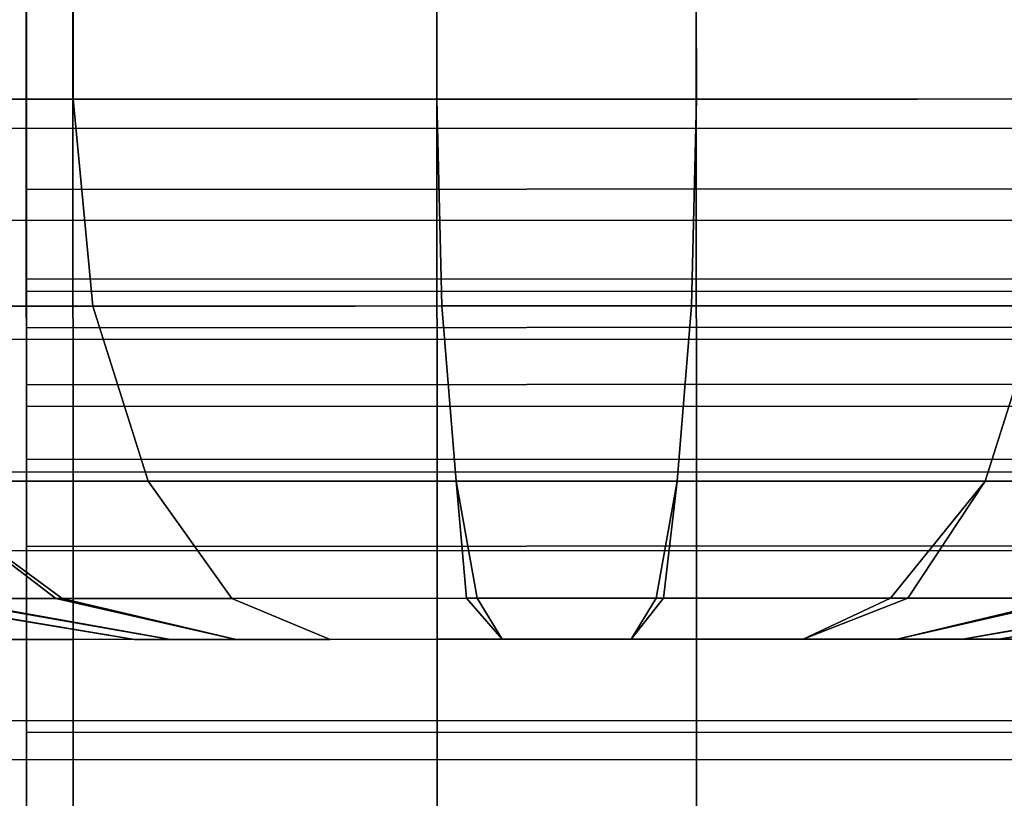
# Model space of a CAD drawing. Extents: x -0.99 to 0.01, y -0.03 to 0.03.
# Drawn here: x -0.75 to -0.74, y 0 to 0 of the extents above; entities that cross this region are included whole.
import ezdxf

# ---------------------------------------------------------------- set-up
doc = ezdxf.new("R2010")
doc.units = 0
doc.layers.add('L0_ROHR_D25_DUSCHVORHANGSTANGE_', color=7, linetype='CONTINUOUS')
doc.layers.add('L11_RINGE11', color=7, linetype='CONTINUOUS')

msp = doc.modelspace()

# ---------------------------------------------------------------- linework, layer by layer
at = {"layer": 'L0_ROHR_D25_DUSCHVORHANGSTANGE_', "color": 253, "invisible_edges": 9}
for points in [[(-0.000002, 0.004823, 0.009327), (-0.984801, 0.003525, 0.009763), (-0.984802, 0.004483, 0.009327), (-0.000002, 0.004823, 0.009327)], [(-0.984801, 0.003525, -0.009763), (-0.000002, 0.004823, -0.009327), (-0.984802, 0.004483, -0.009327), (-0.984801, 0.003525, -0.009763)], [(-0.984801, 0.003525, 0.009763), (-0.000002, 0.004823, 0.009327), (-0.000001, 0.003865, 0.009763), (-0.984801, 0.003525, 0.009763)], [(-0.000002, 0.004823, -0.009327), (-0.984801, 0.003525, -0.009763), (-0.000001, 0.003865, -0.009763), (-0.000002, 0.004823, -0.009327)], [(-0.000002, 0.004601, -0.011622), (-0.984801, 0.003099, -0.012017), (-0.984802, 0.004261, -0.011622), (-0.000002, 0.004601, -0.011622)], [(-0.984801, 0.003099, 0.012017), (-0.000002, 0.004601, 0.011622), (-0.984802, 0.004261, 0.011622), (-0.984801, 0.003099, 0.012017)], [(-0.984801, 0.003099, -0.012017), (-0.000002, 0.004601, -0.011622), (-0.000001, 0.003439, -0.012017), (-0.984801, 0.003099, -0.012017)], [(-0.000002, 0.004601, 0.011622), (-0.984801, 0.003099, 0.012017), (-0.000001, 0.003439, 0.012017), (-0.000002, 0.004601, 0.011622)], [(-0.000001, 0.003865, 0.009763), (-0.984801, 0.002549, 0.010095), (-0.984801, 0.003525, 0.009763), (-0.000001, 0.003865, 0.009763)], [(-0.984801, 0.002549, 0.010095), (-0.000001, 0.003865, 0.009763), (-0.000001, 0.002889, 0.010095), (-0.984801, 0.002549, 0.010095)], [(-0.984801, 0.002549, -0.010095), (-0.000001, 0.003865, -0.009763), (-0.984801, 0.003525, -0.009763), (-0.984801, 0.002549, -0.010095)], [(-0.000001, 0.003865, -0.009763), (-0.984801, 0.002549, -0.010095), (-0.000001, 0.002889, -0.010095), (-0.000001, 0.003865, -0.009763)], [(-0.000001, 0.003439, -0.012017), (-0.984801, 0.001935, -0.012291), (-0.984801, 0.003099, -0.012017), (-0.000001, 0.003439, -0.012017)], [(-0.984801, 0.001935, -0.012291), (-0.000001, 0.003439, -0.012017), (-0.000001, 0.002275, -0.012291), (-0.984801, 0.001935, -0.012291)], [(-0.984801, 0.001935, 0.012291), (-0.000001, 0.003439, 0.012017), (-0.984801, 0.003099, 0.012017), (-0.984801, 0.001935, 0.012291)], [(-0.000001, 0.003439, 0.012017), (-0.984801, 0.001935, 0.012291), (-0.000001, 0.002275, 0.012291), (-0.000001, 0.003439, 0.012017)], [(-0.000001, 0.002889, 0.010095), (-0.984801, 0.001571, 0.010325), (-0.984801, 0.002549, 0.010095), (-0.000001, 0.002889, 0.010095)], [(-0.984801, 0.001571, 0.010325), (-0.000001, 0.002889, 0.010095), (-0.000001, 0.001911, 0.010325), (-0.984801, 0.001571, 0.010325)], [(-0.984801, 0.001571, -0.010325), (-0.000001, 0.002889, -0.010095), (-0.984801, 0.002549, -0.010095), (-0.984801, 0.001571, -0.010325)], [(-0.000001, 0.002889, -0.010095), (-0.984801, 0.001571, -0.010325), (-0.000001, 0.001911, -0.010325), (-0.000001, 0.002889, -0.010095)], [(-0.000001, 0.002275, -0.012291), (-0.9848, 0.000783, -0.012449), (-0.984801, 0.001935, -0.012291), (-0.000001, 0.002275, -0.012291)], [(-0.9848, 0.000783, 0.012449), (-0.000001, 0.002275, 0.012291), (-0.984801, 0.001935, 0.012291), (-0.9848, 0.000783, 0.012449)], [(-0.9848, 0.000783, -0.012449), (-0.000001, 0.002275, -0.012291), (0, 0.001123, -0.012449), (-0.9848, 0.000783, -0.012449)], [(-0.000001, 0.002275, 0.012291), (-0.9848, 0.000783, 0.012449), (0, 0.001123, 0.012449), (-0.000001, 0.002275, 0.012291)], [(-0.000001, 0.001911, 0.010325), (-0.9848, 0.000603, 0.010458), (-0.984801, 0.001571, 0.010325), (-0.000001, 0.001911, 0.010325)], [(-0.9848, 0.000603, -0.010458), (-0.000001, 0.001911, -0.010325), (-0.984801, 0.001571, -0.010325), (-0.9848, 0.000603, -0.010458)], [(-0.9848, 0.000603, 0.010458), (-0.000001, 0.001911, 0.010325), (0, 0.000943, 0.010458), (-0.9848, 0.000603, 0.010458)], [(-0.000001, 0.001911, -0.010325), (-0.9848, 0.000603, -0.010458), (0, 0.000943, -0.010458), (-0.000001, 0.001911, -0.010325)], [(0, 0.001123, -0.012449), (-0.9848, -0.00034, -0.0125), (-0.9848, 0.000783, -0.012449), (0, 0.001123, -0.012449)], [(-0.9848, -0.00034, -0.0125), (0, 0.001123, -0.012449), (0, 0, -0.0125), (-0.9848, -0.00034, -0.0125)], [(-0.9848, -0.00034, 0.0125), (0, 0.001123, 0.012449), (-0.9848, 0.000783, 0.012449), (-0.9848, -0.00034, 0.0125)], [(0, 0.001123, 0.012449), (-0.9848, -0.00034, 0.0125), (0, 0, 0.0125), (0, 0.001123, 0.012449)], [(0, 0.000943, 0.010458), (-0.9848, -0.00034, 0.0105), (-0.9848, 0.000603, 0.010458), (0, 0.000943, 0.010458)], [(-0.9848, -0.00034, 0.0105), (0, 0.000943, 0.010458), (0, 0, 0.0105), (-0.9848, -0.00034, 0.0105)], [(-0.9848, -0.00034, -0.0105), (0, 0.000943, -0.010458), (-0.9848, 0.000603, -0.010458), (-0.9848, -0.00034, -0.0105)], [(0, 0.000943, -0.010458), (-0.9848, -0.00034, -0.0105), (0, 0, -0.0105), (0, 0.000943, -0.010458)]]:
    msp.add_3dface(points, dxfattribs=at)
at = {"layer": 'L11_RINGE11', "color": 8}
for points, invisible_edges in [([(-0.747285, 0.003742, 0.020699), (-0.745604, 0.01081, 0.019513), (-0.747288, 0.0107, 0.019235), (-0.747285, 0.003742, 0.020699)], 9), ([(-0.745604, 0.01081, 0.019513), (-0.747285, 0.003742, 0.020699), (-0.746845, 0.003742, 0.020778), (-0.745604, 0.01081, 0.019513)], 13), ([(-0.745604, 0.01081, 0.019513), (-0.746845, 0.003742, 0.020778), (-0.745601, 0.003743, 0.021), (-0.745604, 0.01081, 0.019513)], 9), ([(-0.745601, 0.003743, 0.021), (-0.744404, 0.01081, 0.019513), (-0.745604, 0.01081, 0.019513), (-0.745601, 0.003743, 0.021)], 9), ([(-0.744404, 0.01081, 0.019513), (-0.745601, 0.003743, 0.021), (-0.744401, 0.003743, 0.021), (-0.744404, 0.01081, 0.019513)], 9), ([(-0.744401, 0.003743, 0.021), (-0.74272, 0.010702, 0.019235), (-0.744404, 0.01081, 0.019513), (-0.744401, 0.003743, 0.021)], 9), ([(-0.748712, 0.003741, 0.019842), (-0.747288, 0.0107, 0.019235), (-0.748715, 0.010389, 0.018443), (-0.748712, 0.003741, 0.019842)], 9), ([(-0.747288, 0.0107, -0.029077), (-0.748711, 0.001241, -0.03021), (-0.748715, 0.010389, -0.028285), (-0.747288, 0.0107, -0.029077)], 9), ([(-0.747288, 0.0107, 0.019235), (-0.748712, 0.003741, 0.019842), (-0.748335, 0.003742, 0.020068), (-0.747288, 0.0107, 0.019235)], 13), ([(-0.748711, 0.001241, -0.03021), (-0.747288, 0.0107, -0.029077), (-0.747502, 0.005409, -0.030061), (-0.748711, 0.001241, -0.03021)], 15), ([(-0.747288, 0.0107, 0.019235), (-0.748335, 0.003742, 0.020068), (-0.747285, 0.003742, 0.020699), (-0.747288, 0.0107, 0.019235)], 9), ([(-0.74272, 0.010702, 0.019235), (-0.744401, 0.003743, 0.021), (-0.743956, 0.003743, 0.020921), (-0.74272, 0.010702, 0.019235)], 13), ([(-0.74272, 0.010702, 0.019235), (-0.743956, 0.003743, 0.020921), (-0.742717, 0.003744, 0.020699), (-0.74272, 0.010702, 0.019235)], 9), ([(-0.747287, 0.007729, 0.011647), (-0.748712, 0.003741, 0.013343), (-0.748714, 0.008038, 0.012439), (-0.747287, 0.007729, 0.011647)], 9), ([(-0.748711, 0.001241, -0.023711), (-0.747287, 0.007729, -0.021488), (-0.748714, 0.008038, -0.022281), (-0.748711, 0.001241, -0.023711)], 9), ([(-0.748712, 0.003741, 0.013343), (-0.747287, 0.007729, 0.011647), (-0.74781, 0.003742, 0.012801), (-0.748712, 0.003741, 0.013343)], 11), ([(-0.747287, 0.007729, -0.021488), (-0.748711, 0.001241, -0.023711), (-0.747284, 0.001242, -0.022854), (-0.747287, 0.007729, -0.021488)], 9), ([(-0.74781, 0.003742, 0.012801), (-0.747287, 0.007729, 0.011647), (-0.747285, 0.003742, 0.012486), (-0.74781, 0.003742, 0.012801)], 9), ([(-0.745603, 0.007621, 0.011368), (-0.747285, 0.003742, 0.012486), (-0.747287, 0.007729, 0.011647), (-0.745603, 0.007621, 0.011368)], 9), ([(-0.747284, 0.001242, -0.022854), (-0.745603, 0.007621, -0.02121), (-0.747287, 0.007729, -0.021488), (-0.747284, 0.001242, -0.022854)], 9), ([(-0.742719, 0.007731, 0.011647), (-0.744401, 0.003743, 0.012184), (-0.744403, 0.007621, 0.011368), (-0.742719, 0.007731, 0.011647)], 9), ([(-0.7444, 0.001243, -0.022552), (-0.742719, 0.007731, -0.021488), (-0.744403, 0.007621, -0.02121), (-0.7444, 0.001243, -0.022552)], 9), ([(-0.744401, 0.003743, 0.012184), (-0.742719, 0.007731, 0.011647), (-0.743377, 0.003743, 0.012368), (-0.744401, 0.003743, 0.012184)], 11), ([(-0.742719, 0.007731, -0.021488), (-0.7444, 0.001243, -0.022552), (-0.742716, 0.001244, -0.022854), (-0.742719, 0.007731, -0.021488)], 9), ([(-0.743377, 0.003743, 0.012368), (-0.742719, 0.007731, 0.011647), (-0.742717, 0.003744, 0.012486), (-0.743377, 0.003743, 0.012368)], 9), ([(-0.747285, 0.003742, 0.012486), (-0.745603, 0.007621, 0.011368), (-0.74625, 0.003742, 0.012301), (-0.747285, 0.003742, 0.012486)], 11), ([(-0.745603, 0.007621, -0.02121), (-0.747284, 0.001242, -0.022854), (-0.7456, 0.001243, -0.022552), (-0.745603, 0.007621, -0.02121)], 9), ([(-0.74625, 0.003742, 0.012301), (-0.745603, 0.007621, 0.011368), (-0.745601, 0.003743, 0.012184), (-0.74625, 0.003742, 0.012301)], 9), ([(-0.744403, 0.007621, 0.011368), (-0.745601, 0.003743, 0.012184), (-0.745603, 0.007621, 0.011368), (-0.744403, 0.007621, 0.011368)], 9), ([(-0.7456, 0.001243, -0.022552), (-0.744403, 0.007621, -0.02121), (-0.745603, 0.007621, -0.02121), (-0.7456, 0.001243, -0.022552)], 9), ([(-0.745601, 0.003743, 0.012184), (-0.744403, 0.007621, 0.011368), (-0.744401, 0.003743, 0.012184), (-0.745601, 0.003743, 0.012184)], 9), ([(-0.744403, 0.007621, -0.02121), (-0.7456, 0.001243, -0.022552), (-0.7444, 0.001243, -0.022552), (-0.744403, 0.007621, -0.02121)], 9), ([(-0.7475, 0.001242, -0.030937), (-0.748711, 0.001241, -0.03021), (-0.747502, 0.005409, -0.030061), (-0.7475, 0.001242, -0.030937)], 10), ([(-0.747501, 0.002909, -0.035951), (-0.7475, 0.001242, -0.030937), (-0.747502, 0.005409, -0.030061), (-0.747501, 0.002909, -0.035951)], 13), ([(-0.747501, 0.002909, -0.035951), (-0.747502, 0.005409, -0.030061), (-0.747501, 0.003325, -0.048409), (-0.747501, 0.002909, -0.035951)], 15), ([(-0.747501, 0.003325, -0.048409), (-0.747502, 0.005409, -0.030061), (-0.747501, 0.004188, -0.047709), (-0.747501, 0.003325, -0.048409)], 11), ([(-0.742501, 0.00419, -0.047709), (-0.747501, 0.003325, -0.048409), (-0.747501, 0.004188, -0.047709), (-0.742501, 0.00419, -0.047709)], 9), ([(-0.747501, 0.003325, -0.048409), (-0.742501, 0.00419, -0.047709), (-0.742501, 0.003327, -0.048409), (-0.747501, 0.003325, -0.048409)], 9), ([(-0.748546, 0.002785, 0.013688), (-0.74781, 0.003742, 0.012801), (-0.747518, 0.002785, 0.013071), (-0.748546, 0.002785, 0.013688)], 11), ([(-0.748335, 0.003742, 0.020068), (-0.748313, 0.002785, 0.020039), (-0.747285, 0.003742, 0.020699), (-0.748335, 0.003742, 0.020068)], 11), ([(-0.747285, 0.003742, 0.020699), (-0.748313, 0.002785, 0.020039), (-0.747194, 0.002785, 0.020711), (-0.747285, 0.003742, 0.020699)], 9), ([(-0.747518, 0.002785, 0.013071), (-0.74781, 0.003742, 0.012801), (-0.747285, 0.003742, 0.012486), (-0.747518, 0.002785, 0.013071)], 13), ([(-0.747518, 0.002785, 0.013071), (-0.747285, 0.003742, 0.012486), (-0.747194, 0.002785, 0.012876), (-0.747518, 0.002785, 0.013071)], 9), ([(-0.74625, 0.003742, 0.012301), (-0.747194, 0.002785, 0.012876), (-0.747285, 0.003742, 0.012486), (-0.74625, 0.003742, 0.012301)], 9), ([(-0.747194, 0.002785, 0.020711), (-0.746845, 0.003742, 0.020778), (-0.747285, 0.003742, 0.020699), (-0.747194, 0.002785, 0.020711)], 9), ([(-0.747194, 0.002785, 0.012876), (-0.74625, 0.003742, 0.012301), (-0.745979, 0.002785, 0.012659), (-0.747194, 0.002785, 0.012876)], 11), ([(-0.746845, 0.003742, 0.020778), (-0.747194, 0.002785, 0.020711), (-0.746923, 0.002785, 0.02076), (-0.746845, 0.003742, 0.020778)], 13), ([(-0.746845, 0.003742, 0.020778), (-0.746923, 0.002785, 0.02076), (-0.745578, 0.002786, 0.021), (-0.746845, 0.003742, 0.020778)], 13), ([(-0.746845, 0.003742, 0.020778), (-0.745578, 0.002786, 0.021), (-0.745601, 0.003743, 0.021), (-0.746845, 0.003742, 0.020778)], 9), ([(-0.745979, 0.002785, 0.012659), (-0.74625, 0.003742, 0.012301), (-0.745601, 0.003743, 0.012184), (-0.745979, 0.002785, 0.012659)], 13), ([(-0.745979, 0.002785, 0.012659), (-0.745601, 0.003743, 0.012184), (-0.745578, 0.002786, 0.012587), (-0.745979, 0.002785, 0.012659)], 9), ([(-0.745578, 0.002786, 0.021), (-0.744401, 0.003743, 0.021), (-0.745601, 0.003743, 0.021), (-0.745578, 0.002786, 0.021)], 9), ([(-0.744401, 0.003743, 0.012184), (-0.745578, 0.002786, 0.012587), (-0.745601, 0.003743, 0.012184), (-0.744401, 0.003743, 0.012184)], 9), ([(-0.744401, 0.003743, 0.021), (-0.745578, 0.002786, 0.021), (-0.744424, 0.002786, 0.021), (-0.744401, 0.003743, 0.021)], 9), ([(-0.745578, 0.002786, 0.012587), (-0.744401, 0.003743, 0.012184), (-0.744424, 0.002786, 0.012587), (-0.745578, 0.002786, 0.012587)], 9), ([(-0.744149, 0.002786, 0.020951), (-0.744401, 0.003743, 0.021), (-0.744424, 0.002786, 0.021), (-0.744149, 0.002786, 0.020951)], 9), ([(-0.744401, 0.003743, 0.012184), (-0.743215, 0.002786, 0.012803), (-0.744424, 0.002786, 0.012587), (-0.744401, 0.003743, 0.012184)], 9), ([(-0.744401, 0.003743, 0.021), (-0.744149, 0.002786, 0.020951), (-0.743956, 0.003743, 0.020921), (-0.744401, 0.003743, 0.021)], 11), ([(-0.743215, 0.002786, 0.012803), (-0.744401, 0.003743, 0.012184), (-0.743377, 0.003743, 0.012368), (-0.743215, 0.002786, 0.012803)], 13), ([(-0.743956, 0.003743, 0.020921), (-0.744149, 0.002786, 0.020951), (-0.742808, 0.002786, 0.020711), (-0.743956, 0.003743, 0.020921)], 13), ([(-0.743956, 0.003743, 0.020921), (-0.742808, 0.002786, 0.020711), (-0.742717, 0.003744, 0.020699), (-0.743956, 0.003743, 0.020921)], 9), ([(-0.743215, 0.002786, 0.012803), (-0.743377, 0.003743, 0.012368), (-0.742717, 0.003744, 0.012486), (-0.743215, 0.002786, 0.012803)], 13), ([(-0.743215, 0.002786, 0.012803), (-0.742717, 0.003744, 0.012486), (-0.742808, 0.002786, 0.012876), (-0.743215, 0.002786, 0.012803)], 9), ([(-0.742501, 0.003327, -0.048409), (-0.747501, 0.00232, -0.04885), (-0.747501, 0.003325, -0.048409), (-0.742501, 0.003327, -0.048409)], 9), ([(-0.747501, 0.00232, -0.04885), (-0.742501, 0.003327, -0.048409), (-0.742501, 0.002322, -0.04885), (-0.747501, 0.00232, -0.04885)], 9), ([(-0.747501, 0.00232, -0.04885), (-0.747501, 0.002421, -0.045839), (-0.747501, 0.003325, -0.048409), (-0.747501, 0.00232, -0.04885)], 11), ([(-0.747501, 0.003325, -0.048409), (-0.747501, 0.002421, -0.045839), (-0.747501, 0.002685, -0.045473), (-0.747501, 0.003325, -0.048409)], 13), ([(-0.747501, 0.003325, -0.048409), (-0.747501, 0.002685, -0.045473), (-0.747501, 0.002852, -0.045048), (-0.747501, 0.003325, -0.048409)], 13), ([(-0.747501, 0.003325, -0.048409), (-0.747501, 0.002852, -0.045048), (-0.747501, 0.002909, -0.044592), (-0.747501, 0.003325, -0.048409)], 13), ([(-0.747501, 0.003325, -0.048409), (-0.747501, 0.002909, -0.044592), (-0.747501, 0.002909, -0.035951), (-0.747501, 0.003325, -0.048409)], 13), ([(-0.747501, 0.002909, -0.044592), (-0.742501, 0.002854, -0.045048), (-0.742501, 0.002911, -0.044592), (-0.747501, 0.002909, -0.044592)], 9), ([(-0.742501, 0.002911, -0.044592), (-0.747501, 0.002909, -0.035951), (-0.747501, 0.002909, -0.044592), (-0.742501, 0.002911, -0.044592)], 9), ([(-0.747501, 0.002909, -0.035951), (-0.742501, 0.002911, -0.044592), (-0.742501, 0.002911, -0.035951), (-0.747501, 0.002909, -0.035951)], 9), ([(-0.742501, 0.002911, -0.035951), (-0.747499, -0.002925, -0.035951), (-0.747501, 0.002909, -0.035951), (-0.742501, 0.002911, -0.035951)], 9), ([(-0.747499, -0.002925, -0.030061), (-0.747501, 0.002909, -0.035951), (-0.747499, -0.002925, -0.035951), (-0.747499, -0.002925, -0.030061)], 9), ([(-0.747501, 0.002909, -0.035951), (-0.747499, -0.002925, -0.030061), (-0.7475, 0.001242, -0.030937), (-0.747501, 0.002909, -0.035951)], 13), ([(-0.742501, 0.002854, -0.045048), (-0.747501, 0.002909, -0.044592), (-0.747501, 0.002852, -0.045048), (-0.742501, 0.002854, -0.045048)], 9), ([(-0.747499, -0.002925, -0.035951), (-0.742501, 0.002911, -0.035951), (-0.742499, -0.002923, -0.035951), (-0.747499, -0.002925, -0.035951)], 9), ([(-0.747501, 0.002852, -0.045048), (-0.742501, 0.002687, -0.045473), (-0.742501, 0.002854, -0.045048), (-0.747501, 0.002852, -0.045048)], 9), ([(-0.742501, 0.002687, -0.045473), (-0.747501, 0.002852, -0.045048), (-0.747501, 0.002685, -0.045473), (-0.742501, 0.002687, -0.045473)], 9), ([(-0.747518, 0.002785, 0.013071), (-0.746937, 0.001974, 0.013586), (-0.748546, 0.002785, 0.013688), (-0.747518, 0.002785, 0.013071)], 11), ([(-0.748546, 0.002785, 0.013688), (-0.746937, 0.001974, 0.013586), (-0.74709, 0.001974, 0.013678), (-0.748546, 0.002785, 0.013688)], 13), ([(-0.748546, 0.002785, 0.013688), (-0.74709, 0.001974, 0.013678), (-0.748073, 0.001974, 0.014268), (-0.748546, 0.002785, 0.013688)], 9), ([(-0.748313, 0.002785, 0.020039), (-0.748073, 0.001974, 0.01966), (-0.747194, 0.002785, 0.020711), (-0.748313, 0.002785, 0.020039)], 11), ([(-0.747194, 0.002785, 0.020711), (-0.748073, 0.001974, 0.01966), (-0.747963, 0.001974, 0.019727), (-0.747194, 0.002785, 0.020711)], 13), ([(-0.747194, 0.002785, 0.020711), (-0.747963, 0.001974, 0.019727), (-0.746937, 0.001974, 0.020343), (-0.747194, 0.002785, 0.020711)], 9), ([(-0.746937, 0.001974, 0.013586), (-0.747518, 0.002785, 0.013071), (-0.747194, 0.002785, 0.012876), (-0.746937, 0.001974, 0.013586)], 9), ([(-0.746937, 0.001974, 0.020343), (-0.746923, 0.002785, 0.02076), (-0.747194, 0.002785, 0.020711), (-0.746937, 0.001974, 0.020343)], 9), ([(-0.745979, 0.002785, 0.012659), (-0.746937, 0.001974, 0.013586), (-0.747194, 0.002785, 0.012876), (-0.745979, 0.002785, 0.012659)], 9), ([(-0.746923, 0.002785, 0.02076), (-0.746937, 0.001974, 0.020343), (-0.746808, 0.001974, 0.020366), (-0.746923, 0.002785, 0.02076)], 13), ([(-0.746937, 0.001974, 0.013586), (-0.745979, 0.002785, 0.012659), (-0.745703, 0.001974, 0.013365), (-0.746937, 0.001974, 0.013586)], 11), ([(-0.746923, 0.002785, 0.02076), (-0.746808, 0.001974, 0.020366), (-0.745578, 0.002786, 0.021), (-0.746923, 0.002785, 0.02076)], 11), ([(-0.745578, 0.002786, 0.021), (-0.746808, 0.001974, 0.020366), (-0.745513, 0.001975, 0.020598), (-0.745578, 0.002786, 0.021)], 9), ([(-0.745703, 0.001974, 0.013365), (-0.745979, 0.002785, 0.012659), (-0.745578, 0.002786, 0.012587), (-0.745703, 0.001974, 0.013365)], 13), ([(-0.745703, 0.001974, 0.013365), (-0.745578, 0.002786, 0.012587), (-0.745513, 0.001975, 0.013331), (-0.745703, 0.001974, 0.013365)], 9), ([(-0.745513, 0.001975, 0.020598), (-0.744424, 0.002786, 0.021), (-0.745578, 0.002786, 0.021), (-0.745513, 0.001975, 0.020598)], 9), ([(-0.744424, 0.002786, 0.012587), (-0.745513, 0.001975, 0.013331), (-0.745578, 0.002786, 0.012587), (-0.744424, 0.002786, 0.012587)], 9), ([(-0.744424, 0.002786, 0.021), (-0.745513, 0.001975, 0.020598), (-0.744489, 0.001975, 0.020598), (-0.744424, 0.002786, 0.021)], 9), ([(-0.745513, 0.001975, 0.013331), (-0.744424, 0.002786, 0.012587), (-0.744489, 0.001975, 0.013331), (-0.745513, 0.001975, 0.013331)], 9), ([(-0.744359, 0.001975, 0.020574), (-0.744424, 0.002786, 0.021), (-0.744489, 0.001975, 0.020598), (-0.744359, 0.001975, 0.020574)], 9), ([(-0.744424, 0.002786, 0.012587), (-0.743259, 0.001975, 0.013551), (-0.744489, 0.001975, 0.013331), (-0.744424, 0.002786, 0.012587)], 9), ([(-0.744424, 0.002786, 0.021), (-0.744359, 0.001975, 0.020574), (-0.744149, 0.002786, 0.020951), (-0.744424, 0.002786, 0.021)], 11), ([(-0.743259, 0.001975, 0.013551), (-0.744424, 0.002786, 0.012587), (-0.743215, 0.002786, 0.012803), (-0.743259, 0.001975, 0.013551)], 13), ([(-0.744149, 0.002786, 0.020951), (-0.744359, 0.001975, 0.020574), (-0.743065, 0.001975, 0.020343), (-0.744149, 0.002786, 0.020951)], 13), ([(-0.744149, 0.002786, 0.020951), (-0.743065, 0.001975, 0.020343), (-0.742808, 0.002786, 0.020711), (-0.744149, 0.002786, 0.020951)], 9), ([(-0.743259, 0.001975, 0.013551), (-0.743215, 0.002786, 0.012803), (-0.743065, 0.001975, 0.013586), (-0.743259, 0.001975, 0.013551)], 11), ([(-0.743065, 0.001975, 0.013586), (-0.743215, 0.002786, 0.012803), (-0.742808, 0.002786, 0.012876), (-0.743065, 0.001975, 0.013586)], 9), ([(-0.741795, 0.002787, 0.013484), (-0.743065, 0.001975, 0.013586), (-0.742808, 0.002786, 0.012876), (-0.741795, 0.002787, 0.013484)], 9), ([(-0.743065, 0.001975, 0.013586), (-0.741795, 0.002787, 0.013484), (-0.741456, 0.002787, 0.013688), (-0.743065, 0.001975, 0.013586)], 13), ([(-0.743065, 0.001975, 0.013586), (-0.741456, 0.002787, 0.013688), (-0.74209, 0.001976, 0.014172), (-0.743065, 0.001975, 0.013586)], 11), ([(-0.742951, 0.001975, 0.020274), (-0.742808, 0.002786, 0.020711), (-0.743065, 0.001975, 0.020343), (-0.742951, 0.001975, 0.020274)], 9), ([(-0.747501, 0.002685, -0.045473), (-0.742501, 0.002423, -0.045839), (-0.742501, 0.002687, -0.045473), (-0.747501, 0.002685, -0.045473)], 9), ([(-0.742501, 0.002423, -0.045839), (-0.747501, 0.002685, -0.045473), (-0.747501, 0.002421, -0.045839), (-0.742501, 0.002423, -0.045839)], 9), ([(-0.747501, 0.002075, -0.046119), (-0.742501, 0.002423, -0.045839), (-0.747501, 0.002421, -0.045839), (-0.747501, 0.002075, -0.046119)], 9), ([(-0.742501, 0.002423, -0.045839), (-0.747501, 0.002075, -0.046119), (-0.742501, 0.002077, -0.046119), (-0.742501, 0.002423, -0.045839)], 9), ([(-0.747501, 0.00232, -0.04885), (-0.747501, 0.002075, -0.046119), (-0.747501, 0.002421, -0.045839), (-0.747501, 0.00232, -0.04885)], 13), ([(-0.742501, 0.002322, -0.04885), (-0.7475, 0.001242, -0.049), (-0.747501, 0.00232, -0.04885), (-0.742501, 0.002322, -0.04885)], 9), ([(-0.7475, 0.001242, -0.049), (-0.7475, 0.001242, -0.046355), (-0.747501, 0.00232, -0.04885), (-0.7475, 0.001242, -0.049)], 11), ([(-0.747501, 0.00232, -0.04885), (-0.7475, 0.001242, -0.046355), (-0.747501, 0.001673, -0.046295), (-0.747501, 0.00232, -0.04885)], 13), ([(-0.747501, 0.00232, -0.04885), (-0.747501, 0.001673, -0.046295), (-0.747501, 0.002075, -0.046119), (-0.747501, 0.00232, -0.04885)], 13), ([(-0.7475, 0.001242, -0.049), (-0.742501, 0.002322, -0.04885), (-0.7425, 0.001244, -0.049), (-0.7475, 0.001242, -0.049)], 9), ([(-0.747501, 0.001673, -0.046295), (-0.742501, 0.002077, -0.046119), (-0.747501, 0.002075, -0.046119), (-0.747501, 0.001673, -0.046295)], 9), ([(-0.742501, 0.002077, -0.046119), (-0.747501, 0.001673, -0.046295), (-0.742501, 0.001675, -0.046295), (-0.742501, 0.002077, -0.046119)], 9), ([(-0.748169, 0.001974, 0.014398), (-0.747365, 0.001432, 0.014995), (-0.748837, 0.001973, 0.015295), (-0.748169, 0.001974, 0.014398)], 11), ([(-0.747336, 0.001432, 0.019179), (-0.748837, 0.001973, 0.018633), (-0.747898, 0.001432, 0.018445), (-0.747336, 0.001432, 0.019179)], 9), ([(-0.748837, 0.001973, 0.018633), (-0.747336, 0.001432, 0.019179), (-0.74876, 0.001973, 0.018736), (-0.748837, 0.001973, 0.018633)], 11), ([(-0.748837, 0.001973, 0.015295), (-0.747365, 0.001432, 0.014995), (-0.747918, 0.001432, 0.015739), (-0.748837, 0.001973, 0.015295)], 9), ([(-0.74876, 0.001973, 0.018736), (-0.747336, 0.001432, 0.019179), (-0.748073, 0.001974, 0.01966), (-0.74876, 0.001973, 0.018736)], 9), ([(-0.747365, 0.001432, 0.014995), (-0.748169, 0.001974, 0.014398), (-0.748073, 0.001974, 0.014268), (-0.747365, 0.001432, 0.014995)], 9), ([(-0.746551, 0.001432, 0.019651), (-0.748073, 0.001974, 0.01966), (-0.747336, 0.001432, 0.019179), (-0.746551, 0.001432, 0.019651)], 9), ([(-0.748073, 0.001974, 0.01966), (-0.746551, 0.001432, 0.019651), (-0.746937, 0.001974, 0.020343), (-0.748073, 0.001974, 0.01966)], 13), ([(-0.748073, 0.001974, 0.01966), (-0.746937, 0.001974, 0.020343), (-0.747963, 0.001974, 0.019727), (-0.748073, 0.001974, 0.01966)], 9), ([(-0.74709, 0.001974, 0.013678), (-0.746551, 0.001432, 0.014506), (-0.748073, 0.001974, 0.014268), (-0.74709, 0.001974, 0.013678)], 11), ([(-0.748073, 0.001974, 0.014268), (-0.746551, 0.001432, 0.014506), (-0.747365, 0.001432, 0.014995), (-0.748073, 0.001974, 0.014268)], 9), ([(-0.746551, 0.001432, 0.014506), (-0.74709, 0.001974, 0.013678), (-0.746937, 0.001974, 0.013586), (-0.746551, 0.001432, 0.014506)], 9), ([(-0.745415, 0.001433, 0.019854), (-0.746937, 0.001974, 0.020343), (-0.746551, 0.001432, 0.019651), (-0.745415, 0.001433, 0.019854)], 9), ([(-0.746937, 0.001974, 0.020343), (-0.745415, 0.001433, 0.019854), (-0.746808, 0.001974, 0.020366), (-0.746937, 0.001974, 0.020343)], 11), ([(-0.745703, 0.001974, 0.013365), (-0.745464, 0.001433, 0.014312), (-0.746937, 0.001974, 0.013586), (-0.745703, 0.001974, 0.013365)], 11), ([(-0.746937, 0.001974, 0.013586), (-0.745464, 0.001433, 0.014312), (-0.746551, 0.001432, 0.014506), (-0.746937, 0.001974, 0.013586)], 9), ([(-0.746808, 0.001974, 0.020366), (-0.745415, 0.001433, 0.019854), (-0.745513, 0.001975, 0.020598), (-0.746808, 0.001974, 0.020366)], 9), ([(-0.745464, 0.001433, 0.014312), (-0.745703, 0.001974, 0.013365), (-0.745513, 0.001975, 0.013331), (-0.745464, 0.001433, 0.014312)], 9), ([(-0.745415, 0.001433, 0.019854), (-0.744489, 0.001975, 0.020598), (-0.745513, 0.001975, 0.020598), (-0.745415, 0.001433, 0.019854)], 9), ([(-0.744489, 0.001975, 0.013331), (-0.745464, 0.001433, 0.014312), (-0.745513, 0.001975, 0.013331), (-0.744489, 0.001975, 0.013331)], 9), ([(-0.745464, 0.001433, 0.014312), (-0.744489, 0.001975, 0.013331), (-0.744587, 0.001433, 0.014303), (-0.745464, 0.001433, 0.014312)], 9), ([(-0.744489, 0.001975, 0.020598), (-0.745415, 0.001433, 0.019854), (-0.744553, 0.001433, 0.019848), (-0.744489, 0.001975, 0.020598)], 9), ([(-0.743259, 0.001975, 0.013551), (-0.744587, 0.001433, 0.014303), (-0.744489, 0.001975, 0.013331), (-0.743259, 0.001975, 0.013551)], 9), ([(-0.744587, 0.001433, 0.014303), (-0.743259, 0.001975, 0.013551), (-0.743065, 0.001975, 0.013586), (-0.744587, 0.001433, 0.014303)], 13), ([(-0.744587, 0.001433, 0.014303), (-0.743065, 0.001975, 0.013586), (-0.743502, 0.001433, 0.014497), (-0.744587, 0.001433, 0.014303)], 9), ([(-0.743065, 0.001975, 0.020343), (-0.744553, 0.001433, 0.019848), (-0.743422, 0.001433, 0.019633), (-0.743065, 0.001975, 0.020343)], 9), ([(-0.744553, 0.001433, 0.019848), (-0.743065, 0.001975, 0.020343), (-0.744359, 0.001975, 0.020574), (-0.744553, 0.001433, 0.019848)], 13), ([(-0.744553, 0.001433, 0.019848), (-0.744359, 0.001975, 0.020574), (-0.744489, 0.001975, 0.020598), (-0.744553, 0.001433, 0.019848)], 9), ([(-0.74209, 0.001976, 0.014172), (-0.743502, 0.001433, 0.014497), (-0.743065, 0.001975, 0.013586), (-0.74209, 0.001976, 0.014172)], 9), ([(-0.743502, 0.001433, 0.014497), (-0.74209, 0.001976, 0.014172), (-0.741929, 0.001976, 0.014268), (-0.743502, 0.001433, 0.014497)], 13), ([(-0.743502, 0.001433, 0.014497), (-0.741929, 0.001976, 0.014268), (-0.742679, 0.001434, 0.01497), (-0.743502, 0.001433, 0.014497)], 9), ([(-0.741929, 0.001976, 0.01966), (-0.743422, 0.001433, 0.019633), (-0.742637, 0.001434, 0.019161), (-0.741929, 0.001976, 0.01966)], 9), ([(-0.743422, 0.001433, 0.019633), (-0.741929, 0.001976, 0.01966), (-0.742951, 0.001975, 0.020274), (-0.743422, 0.001433, 0.019633)], 13), ([(-0.743422, 0.001433, 0.019633), (-0.742951, 0.001975, 0.020274), (-0.743065, 0.001975, 0.020343), (-0.743422, 0.001433, 0.019633)], 9), ([(-0.7475, 0.001242, -0.046355), (-0.742501, 0.001675, -0.046295), (-0.747501, 0.001673, -0.046295), (-0.7475, 0.001242, -0.046355)], 9), ([(-0.742501, 0.001675, -0.046295), (-0.7475, 0.001242, -0.046355), (-0.7425, 0.001244, -0.046355), (-0.742501, 0.001675, -0.046295)], 9), ([(-0.747001, 0.001242, 0.016921), (-0.748142, 0.001432, 0.017407), (-0.748149, 0.001432, 0.016783), (-0.747001, 0.001242, 0.016921)], 9), ([(-0.746834, 0.001242, 0.016168), (-0.748149, 0.001432, 0.016783), (-0.747918, 0.001432, 0.015739), (-0.746834, 0.001242, 0.016168)], 9), ([(-0.748149, 0.001432, 0.016783), (-0.746834, 0.001242, 0.016168), (-0.747001, 0.001242, 0.016921), (-0.748149, 0.001432, 0.016783)], 9), ([(-0.748142, 0.001432, 0.017407), (-0.747001, 0.001242, 0.016921), (-0.747001, 0.001242, 0.017316), (-0.748142, 0.001432, 0.017407)], 9), ([(-0.746834, 0.001242, 0.018069), (-0.748142, 0.001432, 0.017407), (-0.747001, 0.001242, 0.017316), (-0.746834, 0.001242, 0.018069)], 9), ([(-0.748142, 0.001432, 0.017407), (-0.746834, 0.001242, 0.018069), (-0.747898, 0.001432, 0.018445), (-0.748142, 0.001432, 0.017407)], 9), ([(-0.74653, 0.001242, 0.015759), (-0.747918, 0.001432, 0.015739), (-0.747365, 0.001432, 0.014995), (-0.74653, 0.001242, 0.015759)], 9), ([(-0.747918, 0.001432, 0.015739), (-0.74653, 0.001242, 0.015759), (-0.746834, 0.001242, 0.016168), (-0.747918, 0.001432, 0.015739)], 9), ([(-0.74653, 0.001242, 0.018478), (-0.747898, 0.001432, 0.018445), (-0.746834, 0.001242, 0.018069), (-0.74653, 0.001242, 0.018478)], 9), ([(-0.747898, 0.001432, 0.018445), (-0.74653, 0.001242, 0.018478), (-0.747336, 0.001432, 0.019179), (-0.747898, 0.001432, 0.018445)], 9), ([(-0.746096, 0.001242, 0.015498), (-0.747365, 0.001432, 0.014995), (-0.746551, 0.001432, 0.014506), (-0.746096, 0.001242, 0.015498)], 9), ([(-0.747365, 0.001432, 0.014995), (-0.746096, 0.001242, 0.015498), (-0.74653, 0.001242, 0.015759), (-0.747365, 0.001432, 0.014995)], 9), ([(-0.746096, 0.001242, 0.018739), (-0.747336, 0.001432, 0.019179), (-0.74653, 0.001242, 0.018478), (-0.746096, 0.001242, 0.018739)], 9), ([(-0.747336, 0.001432, 0.019179), (-0.746096, 0.001242, 0.018739), (-0.746551, 0.001432, 0.019651), (-0.747336, 0.001432, 0.019179)], 9), ([(-0.746551, 0.001432, 0.019651), (-0.7453, 0.001243, 0.018882), (-0.745415, 0.001433, 0.019854), (-0.746551, 0.001432, 0.019651)], 9), ([(-0.7453, 0.001243, 0.015355), (-0.746551, 0.001432, 0.014506), (-0.745464, 0.001433, 0.014312), (-0.7453, 0.001243, 0.015355)], 9), ([(-0.7453, 0.001243, 0.018882), (-0.746551, 0.001432, 0.019651), (-0.746096, 0.001242, 0.018739), (-0.7453, 0.001243, 0.018882)], 9), ([(-0.746551, 0.001432, 0.014506), (-0.7453, 0.001243, 0.015355), (-0.746096, 0.001242, 0.015498), (-0.746551, 0.001432, 0.014506)], 9), ([(-0.744702, 0.001243, 0.015355), (-0.745464, 0.001433, 0.014312), (-0.744587, 0.001433, 0.014303), (-0.744702, 0.001243, 0.015355)], 9), ([(-0.745464, 0.001433, 0.014312), (-0.744702, 0.001243, 0.015355), (-0.7453, 0.001243, 0.015355), (-0.745464, 0.001433, 0.014312)], 9), ([(-0.744702, 0.001243, 0.018882), (-0.745415, 0.001433, 0.019854), (-0.7453, 0.001243, 0.018882), (-0.744702, 0.001243, 0.018882)], 9), ([(-0.745415, 0.001433, 0.019854), (-0.744702, 0.001243, 0.018882), (-0.744553, 0.001433, 0.019848), (-0.745415, 0.001433, 0.019854)], 9), ([(-0.743422, 0.001433, 0.019633), (-0.744702, 0.001243, 0.018882), (-0.743906, 0.001243, 0.018739), (-0.743422, 0.001433, 0.019633)], 9), ([(-0.744702, 0.001243, 0.018882), (-0.743422, 0.001433, 0.019633), (-0.744553, 0.001433, 0.019848), (-0.744702, 0.001243, 0.018882)], 9), ([(-0.743502, 0.001433, 0.014497), (-0.744702, 0.001243, 0.015355), (-0.744587, 0.001433, 0.014303), (-0.743502, 0.001433, 0.014497)], 9), ([(-0.744702, 0.001243, 0.015355), (-0.743502, 0.001433, 0.014497), (-0.743906, 0.001243, 0.015498), (-0.744702, 0.001243, 0.015355)], 9), ([(-0.742637, 0.001434, 0.019161), (-0.743906, 0.001243, 0.018739), (-0.743472, 0.001243, 0.018478), (-0.742637, 0.001434, 0.019161)], 9), ([(-0.743906, 0.001243, 0.018739), (-0.742637, 0.001434, 0.019161), (-0.743422, 0.001433, 0.019633), (-0.743906, 0.001243, 0.018739)], 9), ([(-0.742679, 0.001434, 0.01497), (-0.743906, 0.001243, 0.015498), (-0.743502, 0.001433, 0.014497), (-0.742679, 0.001434, 0.01497)], 9), ([(-0.743906, 0.001243, 0.015498), (-0.742679, 0.001434, 0.01497), (-0.743472, 0.001243, 0.015759), (-0.743906, 0.001243, 0.015498)], 9), ([(-0.742076, 0.001434, 0.018382), (-0.743472, 0.001243, 0.018478), (-0.743168, 0.001243, 0.018069), (-0.742076, 0.001434, 0.018382)], 9), ([(-0.743472, 0.001243, 0.018478), (-0.742076, 0.001434, 0.018382), (-0.742616, 0.001434, 0.019133), (-0.743472, 0.001243, 0.018478)], 13), ([(-0.743472, 0.001243, 0.018478), (-0.742616, 0.001434, 0.019133), (-0.742637, 0.001434, 0.019161), (-0.743472, 0.001243, 0.018478)], 9), ([(-0.742111, 0.001434, 0.015703), (-0.743472, 0.001243, 0.015759), (-0.742679, 0.001434, 0.01497), (-0.742111, 0.001434, 0.015703)], 9), ([(-0.743472, 0.001243, 0.015759), (-0.742111, 0.001434, 0.015703), (-0.743168, 0.001243, 0.016168), (-0.743472, 0.001243, 0.015759)], 9), ([(-0.741853, 0.001434, 0.017374), (-0.743168, 0.001243, 0.018069), (-0.743001, 0.001243, 0.017316), (-0.741853, 0.001434, 0.017374)], 9), ([(-0.743168, 0.001243, 0.018069), (-0.741853, 0.001434, 0.017374), (-0.742076, 0.001434, 0.018382), (-0.743168, 0.001243, 0.018069)], 9), ([(-0.741862, 0.001434, 0.016744), (-0.743168, 0.001243, 0.016168), (-0.742111, 0.001434, 0.015703), (-0.741862, 0.001434, 0.016744)], 9), ([(-0.743168, 0.001243, 0.016168), (-0.741862, 0.001434, 0.016744), (-0.743001, 0.001243, 0.016921), (-0.743168, 0.001243, 0.016168)], 9), ([(-0.741853, 0.001434, 0.017374), (-0.743001, 0.001243, 0.016921), (-0.741862, 0.001434, 0.016744), (-0.741853, 0.001434, 0.017374)], 9), ([(-0.743001, 0.001243, 0.016921), (-0.741853, 0.001434, 0.017374), (-0.743001, 0.001243, 0.017316), (-0.743001, 0.001243, 0.016921)], 9), ([(-0.7475, 0.001242, -0.030937), (-0.748708, -0.007907, -0.028285), (-0.748711, 0.001241, -0.03021), (-0.7475, 0.001242, -0.030937)], 9), ([(-0.748709, -0.005556, -0.022281), (-0.747284, 0.001242, -0.022854), (-0.748711, 0.001241, -0.023711), (-0.748709, -0.005556, -0.022281)], 9), ([(-0.747284, 0.001242, -0.022854), (-0.748709, -0.005556, -0.022281), (-0.747282, -0.005245, -0.021488), (-0.747284, 0.001242, -0.022854)], 9), ([(-0.748708, -0.007907, -0.028285), (-0.7475, 0.001242, -0.030937), (-0.747499, -0.002925, -0.030061), (-0.748708, -0.007907, -0.028285)], 13), ([(-0.7475, 0.000811, -0.046295), (-0.7425, 0.001244, -0.046355), (-0.7475, 0.001242, -0.046355), (-0.7475, 0.000811, -0.046295)], 9), ([(-0.7425, 0.001244, -0.046355), (-0.7475, 0.000811, -0.046295), (-0.7425, 0.000813, -0.046295), (-0.7425, 0.001244, -0.046355)], 9), ([(-0.7425, 0.001244, -0.049), (-0.7475, 0.000164, -0.04885), (-0.7475, 0.001242, -0.049), (-0.7425, 0.001244, -0.049)], 9), ([(-0.7475, 0.000164, -0.04885), (-0.7425, 0.001244, -0.049), (-0.7425, 0.000166, -0.04885), (-0.7475, 0.000164, -0.04885)], 9), ([(-0.7475, 0.000164, -0.04885), (-0.7475, 0.000409, -0.046119), (-0.7475, 0.001242, -0.049), (-0.7475, 0.000164, -0.04885)], 11), ([(-0.7475, 0.001242, -0.049), (-0.7475, 0.000409, -0.046119), (-0.7475, 0.000811, -0.046295), (-0.7475, 0.001242, -0.049)], 13), ([(-0.7475, 0.001242, -0.049), (-0.7475, 0.000811, -0.046295), (-0.7475, 0.001242, -0.046355), (-0.7475, 0.001242, -0.049)], 13), ([(-0.747282, -0.005245, -0.021488), (-0.7456, 0.001243, -0.022552), (-0.747284, 0.001242, -0.022854), (-0.747282, -0.005245, -0.021488)], 9), ([(-0.7456, 0.001243, -0.022552), (-0.747282, -0.005245, -0.021488), (-0.745598, -0.005135, -0.02121), (-0.7456, 0.001243, -0.022552)], 9), ([(-0.746834, 0.001242, 0.016168), (-0.743168, 0.001243, 0.016168), (-0.747001, 0.001242, 0.016921), (-0.746834, 0.001242, 0.016168)], 11), ([(-0.747001, 0.001242, 0.016921), (-0.743168, 0.001243, 0.016168), (-0.743001, 0.001243, 0.016921), (-0.747001, 0.001242, 0.016921)], 13), ([(-0.747001, 0.001242, 0.016921), (-0.743001, 0.001243, 0.016921), (-0.747001, 0.001242, 0.017316), (-0.747001, 0.001242, 0.016921)], 11), ([(-0.747001, 0.001242, 0.017316), (-0.743001, 0.001243, 0.016921), (-0.743001, 0.001243, 0.017316), (-0.747001, 0.001242, 0.017316)], 13), ([(-0.747001, 0.001242, 0.017316), (-0.743001, 0.001243, 0.017316), (-0.746834, 0.001242, 0.018069), (-0.747001, 0.001242, 0.017316)], 11), ([(-0.74653, 0.001242, 0.015759), (-0.743472, 0.001243, 0.015759), (-0.746834, 0.001242, 0.016168), (-0.74653, 0.001242, 0.015759)], 11), ([(-0.746834, 0.001242, 0.016168), (-0.743472, 0.001243, 0.015759), (-0.743168, 0.001243, 0.016168), (-0.746834, 0.001242, 0.016168)], 13), ([(-0.746834, 0.001242, 0.018069), (-0.743001, 0.001243, 0.017316), (-0.743168, 0.001243, 0.018069), (-0.746834, 0.001242, 0.018069)], 13), ([(-0.746834, 0.001242, 0.018069), (-0.743168, 0.001243, 0.018069), (-0.74653, 0.001242, 0.018478), (-0.746834, 0.001242, 0.018069)], 11), ([(-0.746096, 0.001242, 0.015498), (-0.743906, 0.001243, 0.015498), (-0.74653, 0.001242, 0.015759), (-0.746096, 0.001242, 0.015498)], 11), ([(-0.74653, 0.001242, 0.015759), (-0.743906, 0.001243, 0.015498), (-0.743472, 0.001243, 0.015759), (-0.74653, 0.001242, 0.015759)], 13), ([(-0.74653, 0.001242, 0.018478), (-0.743168, 0.001243, 0.018069), (-0.743472, 0.001243, 0.018478), (-0.74653, 0.001242, 0.018478)], 13), ([(-0.74653, 0.001242, 0.018478), (-0.743472, 0.001243, 0.018478), (-0.746096, 0.001242, 0.018739), (-0.74653, 0.001242, 0.018478)], 11), ([(-0.744702, 0.001243, 0.015355), (-0.746096, 0.001242, 0.015498), (-0.7453, 0.001243, 0.015355), (-0.744702, 0.001243, 0.015355)], 9), ([(-0.746096, 0.001242, 0.015498), (-0.744702, 0.001243, 0.015355), (-0.743906, 0.001243, 0.015498), (-0.746096, 0.001242, 0.015498)], 13), ([(-0.746096, 0.001242, 0.018739), (-0.743472, 0.001243, 0.018478), (-0.743906, 0.001243, 0.018739), (-0.746096, 0.001242, 0.018739)], 13), ([(-0.746096, 0.001242, 0.018739), (-0.743906, 0.001243, 0.018739), (-0.7453, 0.001243, 0.018882), (-0.746096, 0.001242, 0.018739)], 11), ([(-0.745598, -0.005135, -0.02121), (-0.7444, 0.001243, -0.022552), (-0.7456, 0.001243, -0.022552), (-0.745598, -0.005135, -0.02121)], 9), ([(-0.7444, 0.001243, -0.022552), (-0.745598, -0.005135, -0.02121), (-0.744398, -0.005135, -0.02121), (-0.7444, 0.001243, -0.022552)], 9), ([(-0.7453, 0.001243, 0.018882), (-0.743906, 0.001243, 0.018739), (-0.744702, 0.001243, 0.018882), (-0.7453, 0.001243, 0.018882)], 9), ([(-0.744398, -0.005135, -0.02121), (-0.742716, 0.001244, -0.022854), (-0.7444, 0.001243, -0.022552), (-0.744398, -0.005135, -0.02121)], 9), ([(-0.742716, 0.001244, -0.022854), (-0.744398, -0.005135, -0.02121), (-0.742714, -0.005243, -0.021488), (-0.742716, 0.001244, -0.022854)], 9), ([(-0.7475, 0.000409, -0.046119), (-0.7425, 0.000813, -0.046295), (-0.7475, 0.000811, -0.046295), (-0.7475, 0.000409, -0.046119)], 9), ([(-0.7425, 0.000813, -0.046295), (-0.7475, 0.000409, -0.046119), (-0.7425, 0.000411, -0.046119), (-0.7425, 0.000813, -0.046295)], 9)]:
    msp.add_3dface(points, dxfattribs=dict(at, invisible_edges=invisible_edges))

doc.saveas('drawing.dxf')
